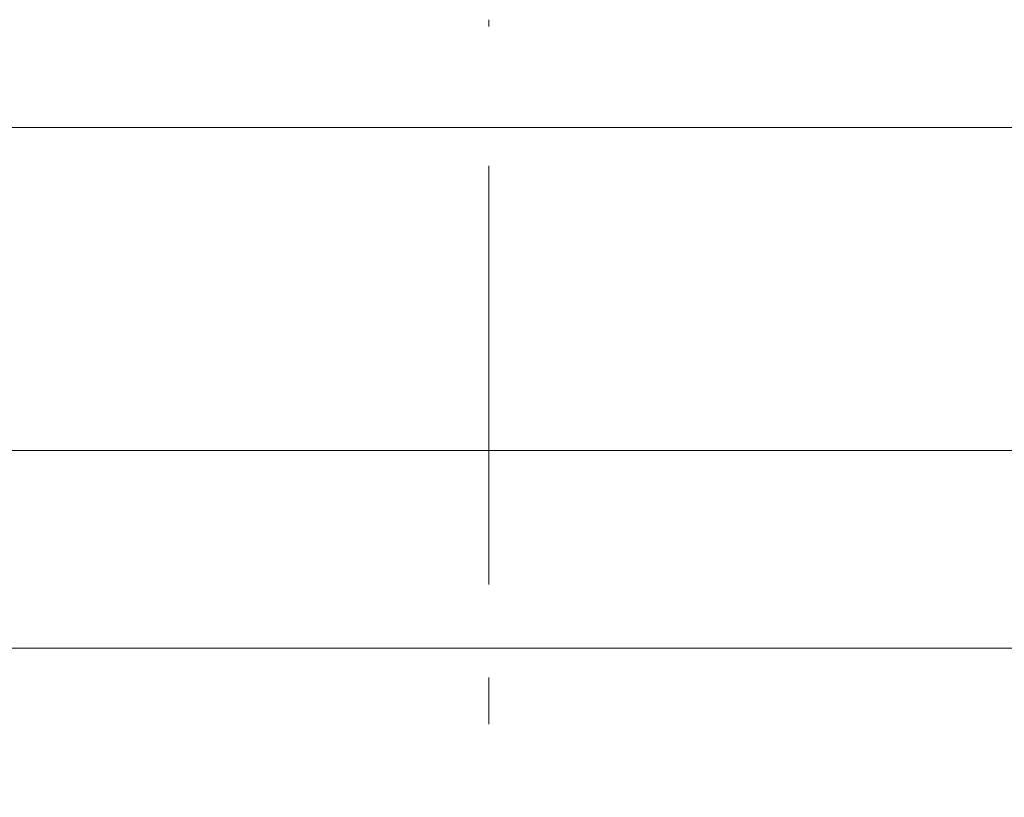
# Model space of a CAD drawing. Units: millimetres. Extents: x 55913 to 63967, y -1380 to 4142.
# Drawn here: x 57393 to 57542, y 3340 to 3458 of the extents above; entities that cross this region are included whole.
import ezdxf

# ---------------------------------------------------------------- set-up
doc = ezdxf.new("R2010")
doc.units = ezdxf.units.MM
doc.header["$LTSCALE"] = 101.6
doc.header["$PDMODE"] = 1
doc.header["$PDSIZE"] = -2
doc.linetypes.add('破線の種類-8', pattern=[1.25, 0.625, -0.20828, 0.06943, -0.13893, 0.06943, -0.13893])
doc.layers.get('0').update_dxf_attribs({"lineweight": 15})
doc.layers.get('DEFPOINTS').update_dxf_attribs({"color": 254, "lineweight": 15})
doc.layers.add('003', color=7, linetype='Continuous', lineweight=18)
doc.layers.add('一般', color=7, linetype='Continuous', lineweight=5)
doc.styles.add('ＭＳ ゴシック', font='txt', dxfattribs={"bigfont": '\x82l\x82r \x83S\x83V\x83b\x83N'})
doc.dimstyles.new('(H)', dxfattribs={"dimtxt": 48.868217, "dimasz": 10.014893, "dimexe": 0, "dimexo": 40, "dimgap": 0.05, "dimtad": 1, "dimdec": 1, "dimdsep": 46, "dimtxsty": 'ＭＳ ゴシック', "dimblk": 'DOT', "dimblk1": 'DOT', "dimblk2": 'DOT', "dimcen": 0, "dimazin": 0, "dimtfac": 0.8, "dimtdec": 1, "dimtix": 1, "dimtmove": 0, "dimatfit": 0, "dimldrblk": 'DOT', "dimfxl": 1, "dimfrac": 2, "dimtolj": 1, "dimarcsym": 0})

# ---------------------------------------------------------------- blocks, each defined once
blk = doc.blocks.new('_DOT')
at = {"color": 0, "linetype": 'ByBlock', "lineweight": -2}
blk.add_line((-0.5, 0), (-1, 0), dxfattribs=at)
at = {"color": 0, "linetype": 'ByBlock', "const_width": 0.5}
blk.add_lwpolyline([(-0.25, 0, 1), (0.25, 0, 1)], format="xyb", close=True, dxfattribs=at)
blk = doc.blocks.new('*D65')
at = {"layer": 'DEFPOINTS', "color": 0}
for p in [(58308.1, 3741.64), (57463.1, 3441.64), (58308.1, 3441.64)]:
    blk.add_point(p, dxfattribs=at)
at = {"layer": '一般', "color": 0, "linetype": 'Continuous', "lineweight": -2}
for p, q in [((57463.1, 3481.64), (57463.1, 3741.64)), ((57473.11, 3741.64), (58298.08, 3741.64)), ((58308.1, 3481.64), (58308.1, 3741.64))]:
    blk.add_line(p, q, dxfattribs=at)
at = {"layer": '一般', "color": 0, "lineweight": -2, "xscale": 10.014892578125, "yscale": 10.014892578125, "zscale": 10.014892578125, "rotation": 180}
blk.add_blockref('_DOT', (57463.1, 3741.64), dxfattribs=at)
at = {"layer": '一般', "color": 0, "lineweight": -2, "xscale": 10.014892578125, "yscale": 10.014892578125, "zscale": 10.014892578125}
blk.add_blockref('_DOT', (58308.1, 3741.64), dxfattribs=at)
at = {"layer": '一般', "color": 0, "lineweight": 15, "insert": (57885.6, 3767.08), "char_height": 48.868, "attachment_point": 5, "style": 'ＭＳ ゴシック'}
blk.add_mtext('\\A1;845', dxfattribs=at)
blk = doc.blocks.new('*D72')
at = {"layer": 'DEFPOINTS', "color": 0}
for p in [(57158.1, 3741.64), (57158.1, 3441.64), (57463.1, 3441.64)]:
    blk.add_point(p, dxfattribs=at)
at = {"layer": '一般', "color": 0, "linetype": 'Continuous', "lineweight": -2}
for p, q in [((57158.1, 3481.64), (57158.1, 3741.64)), ((57453.08, 3741.64), (57168.11, 3741.64)), ((57463.1, 3481.64), (57463.1, 3741.64))]:
    blk.add_line(p, q, dxfattribs=at)
at = {"layer": '一般', "color": 0, "lineweight": -2, "xscale": 10.014892578125, "yscale": 10.014892578125, "zscale": 10.014892578125, "rotation": 180}
blk.add_blockref('_DOT', (57158.1, 3741.64), dxfattribs=at)
at = {"layer": '一般', "color": 0, "lineweight": -2, "xscale": 10.014892578125, "yscale": 10.014892578125, "zscale": 10.014892578125}
blk.add_blockref('_DOT', (57463.1, 3741.64), dxfattribs=at)
at = {"layer": '一般', "color": 0, "lineweight": 15, "insert": (57310.6, 3767.08), "char_height": 48.868, "attachment_point": 5, "style": 'ＭＳ ゴシック'}
blk.add_mtext('\\A1;305', dxfattribs=at)
blk = doc.blocks.new('グループ-31')
at = {"layer": '003', "color": 7, "linetype": '破線の種類-8', "lineweight": 15}
blk.add_line((57463.91, 2864.3), (57463.91, 3457.97), dxfattribs=at)
at = {"layer": '003', "color": 7, "lineweight": 15}
for p, q in [((57270.91, 3392.64), (57656.91, 3392.64)), ((57648.91, 3362.64), (57278.91, 3362.64))]:
    blk.add_line(p, q, dxfattribs=at)
blk = doc.blocks.new('グループ-27')
at = {"layer": '一般', "color": 7, "linetype": 'Continuous', "lineweight": 15}
blk.add_lwpolyline([(57158.1, 3441.64), (58658.1, 3441.64), (58658.1, 2841.64), (57158.1, 2841.64)], close=True, dxfattribs=at)
for base, p2, picture, middle in [((57158.1, 3741.64), (57158.1, 3441.64), '*D72', (57310.6, 3767.08)), ((58308.1, 3741.64), (58308.1, 3441.64), '*D65', (57885.6, 3767.08))]:
    dim = blk.add_linear_dim(base=base, p1=(57463.1, 3441.64), p2=p2, dimstyle='(H)', override={"dimgap": 1, "dimpost": '<>', "dimtxsty": 'ＭＳ ゴシック', "dimtmove": 2}, dxfattribs=at)
    dim.commit()
    dim.dimension.update_dxf_attribs({"geometry": picture, "text_midpoint": middle})

msp = doc.modelspace()

# ---------------------------------------------------------------- block references
at = {"layer": '一般', "color": 7}
for name in ['グループ-27', 'グループ-31']:
    msp.add_blockref(name, (0, 0), dxfattribs=at)

doc.saveas('drawing.dxf')
